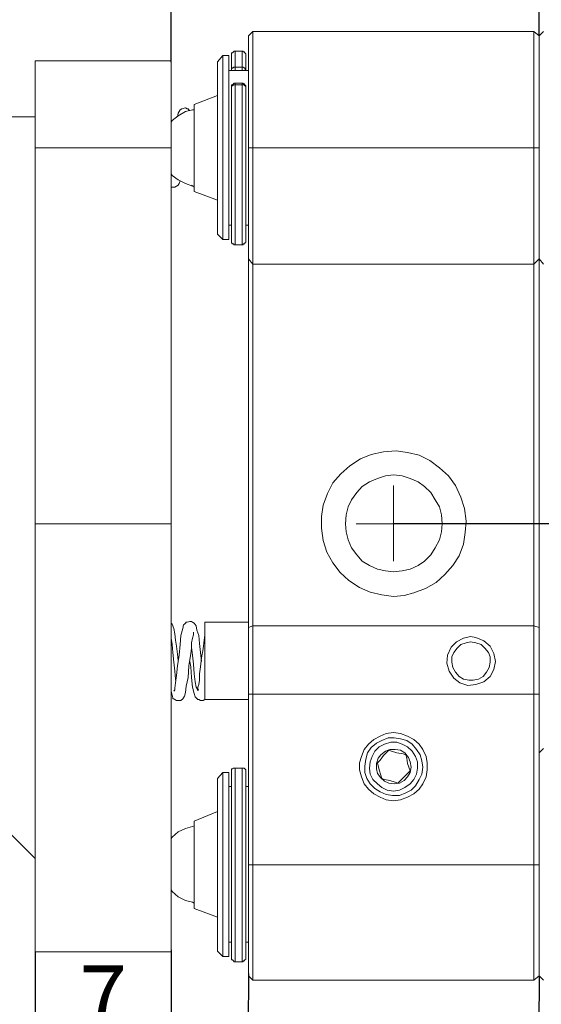
# Model space of a CAD drawing. Units: millimetres. Extents: x 12016 to 12313, y -7569 to -7359.
# Drawn here: x 12099 to 12120, y -7533 to -7494 of the extents above; entities that cross this region are included whole.
import ezdxf

# ---------------------------------------------------------------- set-up
doc = ezdxf.new("R2010")
doc.units = ezdxf.units.MM
doc.header["$LTSCALE"] = 10
doc.header["$PDMODE"] = 34
doc.layers.add('7标注层', color=4, linetype='Continuous', lineweight=5)
doc.styles.add('TH-GBD2M', font='calibri.ttf', dxfattribs={"width": 0.8, "height": 2.5})
doc.dimstyles.new('TH-GBD2M', dxfattribs={"dimtxt": 2.5, "dimasz": 4, "dimexe": 2, "dimexo": 0, "dimgap": 1.5, "dimtad": 1, "dimdec": 4, "dimlfac": 0.1, "dimzin": 9, "dimdsep": 46, "dimtxsty": 'TH-GBD2M', "dimcen": 0, "dimclrt": 3, "dimadec": 0, "dimazin": 3, "dimtfac": 1, "dimtdec": 4, "dimtofl": 0, "dimtmove": 0, "dimatfit": 3, "dimfxl": 1, "dimtolj": 1, "dimtzin": 0, "dimarcsym": 0})

# ---------------------------------------------------------------- blocks, each defined once
blk = doc.blocks.new('*D152')
at = {"layer": '7标注层', "color": 0, "lineweight": -2, "transparency": 16777216}
for p, q in [((12072.617, -7498.273), (12072.617, -7476.528)), ((12131.919, -7495.028), (12131.919, -7476.528)), ((12127.919, -7478.528), (12076.617, -7478.528))]:
    blk.add_line(p, q, dxfattribs=at)
at = {"layer": '7标注层', "color": 0, "transparency": 16777216}
for points in [[(12076.617, -7477.861), (12076.617, -7479.194), (12072.617, -7478.528)], [(12127.919, -7477.861), (12127.919, -7479.194), (12131.919, -7478.528)]]:
    blk.add_solid(points, dxfattribs=at)
at = {"layer": 'Defpoints', "color": 0, "transparency": 16777216}
for p in [(12072.617, -7478.528), (12131.919, -7495.028), (12072.617, -7498.273)]:
    blk.add_point(p, dxfattribs=at)
at = {"layer": '7标注层', "color": 3, "transparency": 16777216, "insert": (12102.268, -7475.766), "char_height": 2.5, "attachment_point": 5, "style": 'TH-GBD2M'}
blk.add_mtext('\\A1;77.1', dxfattribs=at)
blk = doc.blocks.new('*D153')
at = {"layer": '7标注层', "color": 0, "lineweight": -2, "transparency": 16777216}
for p, q in [((12072.617, -7498.238), (12072.617, -7483.103)), ((12119.536, -7495.028), (12119.536, -7483.103)), ((12115.536, -7485.103), (12076.617, -7485.103))]:
    blk.add_line(p, q, dxfattribs=at)
at = {"layer": '7标注层', "color": 0, "transparency": 16777216}
for points in [[(12076.617, -7484.436), (12076.617, -7485.769), (12072.617, -7485.103)], [(12115.536, -7484.436), (12115.536, -7485.769), (12119.536, -7485.103)]]:
    blk.add_solid(points, dxfattribs=at)
at = {"layer": 'Defpoints', "color": 0, "transparency": 16777216}
for p in [(12072.617, -7485.103), (12119.536, -7495.028), (12072.617, -7498.238)]:
    blk.add_point(p, dxfattribs=at)
at = {"layer": '7标注层', "color": 3, "transparency": 16777216, "insert": (12096.077, -7482.323), "char_height": 2.5, "attachment_point": 5, "style": 'TH-GBD2M'}
blk.add_mtext('\\A1;61', dxfattribs=at)
blk = doc.blocks.new('*D154')
at = {"layer": '7标注层', "color": 0, "lineweight": -2, "transparency": 16777216}
for p, q in [((12072.617, -7498.256), (12072.617, -7489.871)), ((12104.931, -7496.068), (12104.931, -7489.871)), ((12100.931, -7491.871), (12076.617, -7491.871))]:
    blk.add_line(p, q, dxfattribs=at)
at = {"layer": '7标注层', "color": 0, "transparency": 16777216}
for points in [[(12076.617, -7491.204), (12076.617, -7492.537), (12072.617, -7491.871)], [(12100.931, -7491.204), (12100.931, -7492.537), (12104.931, -7491.871)]]:
    blk.add_solid(points, dxfattribs=at)
at = {"layer": 'Defpoints', "color": 0, "transparency": 16777216}
for p in [(12072.617, -7491.871), (12104.931, -7496.068), (12072.617, -7498.256)]:
    blk.add_point(p, dxfattribs=at)
at = {"layer": '7标注层', "color": 3, "transparency": 16777216, "insert": (12088.774, -7489.102), "char_height": 2.5, "attachment_point": 5, "style": 'TH-GBD2M'}
blk.add_mtext('\\A1;42', dxfattribs=at)
blk = doc.blocks.new('*D156')
at = {"layer": '7标注层', "color": 0, "lineweight": -2, "transparency": 16777216}
for p, q in [((12123.17, -7494.851), (12140.515, -7494.851)), ((12138.515, -7510.389), (12138.515, -7498.851)), ((12113.764, -7514.389), (12140.515, -7514.389))]:
    blk.add_line(p, q, dxfattribs=at)
at = {"layer": '7标注层', "color": 0, "transparency": 16777216}
for points in [[(12137.848, -7498.851), (12139.182, -7498.851), (12138.515, -7494.851)], [(12137.848, -7510.389), (12139.182, -7510.389), (12138.515, -7514.389)]]:
    blk.add_solid(points, dxfattribs=at)
at = {"layer": 'Defpoints', "color": 0, "transparency": 16777216}
for p in [(12123.17, -7494.851), (12138.515, -7494.851), (12113.764, -7514.389)]:
    blk.add_point(p, dxfattribs=at)
at = {"layer": '7标注层', "color": 3, "transparency": 16777216, "insert": (12135.734, -7504.62), "char_height": 2.5, "attachment_point": 5, "rotation": 90, "style": 'TH-GBD2M'}
blk.add_mtext('\\A1;25.40', dxfattribs=at)
blk = doc.blocks.new('*D157')
at = {"layer": '7标注层', "color": 0, "lineweight": -2, "transparency": 16777216}
for p, q in [((12092.584, -7498.238), (12088.115, -7498.238)), ((12085.176, -7513.901), (12082.801, -7511.675))]:
    blk.add_line(p, q, dxfattribs=at)
blk.add_arc((12068.468, -7498.238), 21.647, 327.45, 349.3975, dxfattribs=at)
at = {"layer": '7标注层', "color": 0, "transparency": 16777216}
for points in [[(12089.082, -7502.159), (12090.409, -7502.282), (12090.115, -7498.238)], [(12087.241, -7510.294), (12086.188, -7509.476), (12084.26, -7513.043)]]:
    blk.add_solid(points, dxfattribs=at)
at = {"layer": 'Defpoints', "color": 0, "transparency": 16777216}
for p in [(12092.584, -7498.238), (12099.534, -7498.238), (12087.443, -7508.656), (12085.176, -7513.901), (12085.74, -7514.43)]:
    blk.add_point(p, dxfattribs=at)
at = {"layer": '7标注层', "color": 3, "transparency": 16777216, "insert": (12086.024, -7505.18), "char_height": 2.5, "attachment_point": 5, "rotation": 68.4238, "style": 'TH-GBD2M'}
blk.add_mtext('\\A1;45°', dxfattribs=at)
blk = doc.blocks.new('*D158')
at = {"layer": '7标注层', "color": 0, "lineweight": -2, "transparency": 16777216}
for p, q in [((12099.534, -7531.399), (12099.534, -7537.945)), ((12104.931, -7531.311), (12104.931, -7537.945)), ((12095.534, -7535.945), (12091.534, -7535.945)), ((12108.931, -7535.945), (12112.931, -7535.945))]:
    blk.add_line(p, q, dxfattribs=at)
at = {"layer": '7标注层', "color": 0, "transparency": 16777216}
for points in [[(12095.534, -7535.278), (12095.534, -7536.612), (12099.534, -7535.945)], [(12108.931, -7535.278), (12108.931, -7536.612), (12104.931, -7535.945)]]:
    blk.add_solid(points, dxfattribs=at)
at = {"layer": 'Defpoints', "color": 0, "transparency": 16777216}
for p in [(12099.534, -7531.399), (12104.931, -7531.311), (12099.534, -7535.945)]:
    blk.add_point(p, dxfattribs=at)
at = {"layer": '7标注层', "color": 3, "transparency": 16777216, "insert": (12102.232, -7533.189), "char_height": 2.5, "attachment_point": 5, "style": 'TH-GBD2M'}
blk.add_mtext('\\A1;7', dxfattribs=at)
blk = doc.blocks.new('*D159')
at = {"layer": '7标注层', "color": 0, "lineweight": -2, "transparency": 16777216}
for p, q in [((12108, -7532.263), (12107.91, -7544.107)), ((12119.536, -7532.352), (12119.446, -7544.195)), ((12111.925, -7542.138), (12115.461, -7542.165))]:
    blk.add_line(p, q, dxfattribs=at)
at = {"layer": '7标注层', "color": 0, "transparency": 16777216}
for points in [[(12111.93, -7541.471), (12111.92, -7542.805), (12107.925, -7542.107)], [(12115.466, -7541.498), (12115.456, -7542.832), (12119.461, -7542.196)]]:
    blk.add_solid(points, dxfattribs=at)
at = {"layer": 'Defpoints', "color": 0, "transparency": 16777216}
for p in [(12108, -7532.263), (12119.536, -7532.352), (12119.461, -7542.196)]:
    blk.add_point(p, dxfattribs=at)
at = {"layer": '7标注层', "color": 3, "transparency": 16777216, "insert": (12113.714, -7539.38), "char_height": 2.5, "attachment_point": 5, "rotation": 359.562, "style": 'TH-GBD2M'}
blk.add_mtext('\\A1;15', dxfattribs=at)

msp = doc.modelspace()

# ---------------------------------------------------------------- linework, layer by layer
at = {"color": 7, "lineweight": 0}
for points in [[(12108.00041, -7495.0277), (12108.1768, -7494.85132)], [(12108.1768, -7494.85132), (12108.1768, -7494.88659), (12108.1768, -7494.95715), (12108.1768, -7495.09826), (12108.1768, -7495.30993), (12108.1768, -7495.55687), (12108.1768, -7495.83909), (12108.1768, -7496.19187), (12108.1768, -7496.57993), (12108.1768, -7497.00326), (12108.1768, -7497.46187), (12108.1768, -7497.95576), (12108.1768, -7498.44965), (12108.1768, -7498.94354), (12108.1768, -7499.4727)], [(12108.1768, -7494.85132), (12119.32458, -7494.85132)], [(12119.32458, -7499.4727), (12119.32458, -7498.94354), (12119.32458, -7498.44965), (12119.32458, -7497.95576), (12119.32458, -7497.46187), (12119.32458, -7497.00326), (12119.32458, -7496.57993), (12119.32458, -7496.19187), (12119.32458, -7495.83909), (12119.32458, -7495.55687), (12119.32458, -7495.30993), (12119.32458, -7495.09826), (12119.32458, -7494.95715), (12119.32458, -7494.88659), (12119.32458, -7494.85132)], [(12119.32458, -7494.85132), (12119.53625, -7495.0277)], [(12119.71263, -7494.85132), (12119.53625, -7495.0277)], [(12108.00041, -7499.4727), (12108.00041, -7498.94354), (12108.00041, -7498.41437), (12108.00041, -7497.8852), (12108.00041, -7497.42659), (12108.00041, -7496.96798), (12108.00041, -7496.54465), (12108.00041, -7496.15659), (12108.00041, -7495.83909), (12108.00041, -7495.55687), (12108.00041, -7495.3452), (12108.00041, -7495.16882), (12108.00041, -7495.06298), (12108.00041, -7495.0277)], [(12119.53625, -7499.26104), (12119.53625, -7498.76715), (12119.53625, -7498.27326), (12119.53625, -7497.77937), (12119.53625, -7497.32076), (12119.53625, -7496.89743), (12119.53625, -7496.50937), (12119.53625, -7496.15659), (12119.53625, -7495.83909), (12119.53625, -7495.55687), (12119.53625, -7495.3452), (12119.53625, -7495.20409), (12119.53625, -7495.09826), (12119.53625, -7495.0277)], [(12119.53625, -7495.0277), (12119.53625, -7495.06298), (12119.53625, -7495.16882), (12119.53625, -7495.3452), (12119.53625, -7495.55687), (12119.53625, -7495.83909), (12119.53625, -7496.15659), (12119.53625, -7496.54465), (12119.53625, -7496.96798), (12119.53625, -7497.42659), (12119.53625, -7497.8852), (12119.53625, -7498.41437), (12119.53625, -7498.94354), (12119.53625, -7499.4727)], [(12107.47125, -7495.62743), (12107.43597, -7495.62743), (12107.40069, -7495.6627), (12107.36541, -7495.69798), (12107.33013, -7495.69798), (12107.33013, -7495.73326), (12107.33013, -7495.76854), (12107.33013, -7495.80382)], [(12107.47125, -7495.62743), (12107.43597, -7495.62743), (12107.40069, -7495.6627), (12107.36541, -7495.69798), (12107.33013, -7495.69798), (12107.33013, -7495.73326), (12107.33013, -7495.76854), (12107.33013, -7495.80382)], [(12107.75347, -7495.62743), (12107.47125, -7495.62743)], [(12107.75347, -7495.62743), (12107.47125, -7495.62743)], [(12107.47125, -7495.62743), (12107.47125, -7495.73326), (12107.47125, -7495.87437), (12107.47125, -7496.05076), (12107.47125, -7496.26243)], [(12107.89458, -7495.80382), (12107.89458, -7495.76854), (12107.89458, -7495.73326), (12107.8593, -7495.69798), (12107.82402, -7495.6627), (12107.78875, -7495.6627), (12107.78875, -7495.62743), (12107.75347, -7495.62743)], [(12107.75347, -7495.62743), (12107.78875, -7495.62743), (12107.78875, -7495.6627), (12107.82402, -7495.6627), (12107.8593, -7495.69798), (12107.89458, -7495.73326), (12107.89458, -7495.76854), (12107.89458, -7495.80382)], [(12107.75347, -7496.26243), (12107.75347, -7496.05076), (12107.75347, -7495.87437), (12107.75347, -7495.73326), (12107.75347, -7495.62743)], [(12104.93125, -7496.01548), (12099.53375, -7496.01548)], [(12099.53375, -7496.01548), (12099.53375, -7496.12132), (12099.53375, -7496.26243), (12099.53375, -7496.47409), (12099.53375, -7496.72104), (12099.53375, -7497.00326), (12099.53375, -7497.35604), (12099.53375, -7497.74409), (12099.53375, -7498.13215), (12099.53375, -7498.55548), (12099.53375, -7499.01409), (12099.53375, -7499.4727)], [(12104.93125, -7499.4727), (12104.93125, -7499.01409), (12104.93125, -7498.55548), (12104.93125, -7498.13215), (12104.93125, -7497.74409), (12104.93125, -7497.35604), (12104.93125, -7497.00326), (12104.93125, -7496.72104), (12104.93125, -7496.47409), (12104.93125, -7496.26243), (12104.93125, -7496.12132), (12104.93125, -7496.01548)], [(12106.97736, -7495.80382), (12106.76569, -7496.05076)], [(12106.76569, -7499.29632), (12106.76569, -7498.87298), (12106.76569, -7498.41437), (12106.76569, -7497.99104), (12106.76569, -7497.60298), (12106.76569, -7497.2502), (12106.76569, -7496.9327), (12106.76569, -7496.65048), (12106.76569, -7496.43882), (12106.76569, -7496.22715), (12106.76569, -7496.12132), (12106.76569, -7496.05076)], [(12107.2243, -7495.80382), (12106.97736, -7495.80382)], [(12106.97736, -7495.80382), (12106.97736, -7495.83909), (12106.97736, -7495.94493), (12106.97736, -7496.08604), (12106.97736, -7496.2977), (12106.97736, -7496.54465), (12106.97736, -7496.82687), (12106.97736, -7497.17965), (12106.97736, -7497.5677), (12106.97736, -7497.95576), (12106.97736, -7498.37909), (12106.97736, -7498.8377), (12106.97736, -7499.29632)], [(12107.2243, -7495.80382), (12107.2243, -7495.83909), (12107.2243, -7495.94493), (12107.2243, -7496.08604), (12107.2243, -7496.2977), (12107.2243, -7496.54465), (12107.2243, -7496.82687), (12107.2243, -7497.17965), (12107.2243, -7497.5677), (12107.2243, -7497.95576), (12107.2243, -7498.37909), (12107.2243, -7498.8377), (12107.2243, -7499.29632), (12107.2243, -7499.75493), (12107.2243, -7500.21354), (12107.2243, -7500.63687), (12107.2243, -7501.0602), (12107.2243, -7501.48354), (12107.2243, -7501.83632), (12107.2243, -7502.15382), (12107.2243, -7502.47132), (12107.2243, -7502.68298), (12107.2243, -7502.89465), (12107.2243, -7503.00048), (12107.2243, -7503.10632)], [(12107.33013, -7496.40354), (12107.33013, -7496.19187), (12107.33013, -7496.01548), (12107.33013, -7495.87437), (12107.33013, -7495.80382)], [(12107.89458, -7495.80382), (12107.89458, -7495.87437), (12107.89458, -7496.01548), (12107.89458, -7496.19187), (12107.89458, -7496.40354)], [(12108.00041, -7496.40354), (12107.2243, -7496.40354)], [(12107.47125, -7496.26243), (12107.43597, -7496.26243), (12107.40069, -7496.26243), (12107.40069, -7496.2977), (12107.36541, -7496.2977), (12107.33013, -7496.33298), (12107.33013, -7496.36826), (12107.33013, -7496.40354)], [(12107.75347, -7496.26243), (12107.47125, -7496.26243)], [(12107.47125, -7496.26243), (12107.47125, -7496.2977), (12107.47125, -7496.33298), (12107.47125, -7496.40354)], [(12107.89458, -7496.40354), (12107.89458, -7496.36826), (12107.8593, -7496.33298), (12107.8593, -7496.2977), (12107.82402, -7496.2977), (12107.78875, -7496.26243), (12107.75347, -7496.26243)], [(12107.75347, -7496.40354), (12107.75347, -7496.33298), (12107.75347, -7496.2977), (12107.75347, -7496.26243)], [(12107.47125, -7496.89743), (12107.43597, -7496.89743), (12107.40069, -7496.9327), (12107.36541, -7496.96798), (12107.33013, -7496.96798), (12107.33013, -7497.00326), (12107.33013, -7497.03854), (12107.33013, -7497.07382)], [(12107.47125, -7496.96798), (12107.43597, -7496.96798), (12107.40069, -7496.96798), (12107.36541, -7497.00326), (12107.33013, -7497.00326), (12107.33013, -7497.03854), (12107.33013, -7497.07382)], [(12107.33013, -7503.14159), (12107.33013, -7503.10632), (12107.33013, -7503.00048), (12107.33013, -7502.82409), (12107.33013, -7502.61243), (12107.33013, -7502.36548), (12107.33013, -7502.04798), (12107.33013, -7501.6952), (12107.33013, -7501.34243), (12107.33013, -7500.91909), (12107.33013, -7500.49576), (12107.33013, -7500.03715), (12107.33013, -7499.57854), (12107.33013, -7499.11993), (12107.33013, -7498.69659), (12107.33013, -7498.23798), (12107.33013, -7497.81465), (12107.33013, -7497.42659), (12107.33013, -7497.07382)], [(12107.75347, -7496.89743), (12107.47125, -7496.89743)], [(12107.47125, -7496.89743), (12107.47125, -7496.9327), (12107.47125, -7496.96798)], [(12107.75347, -7496.96798), (12107.47125, -7496.96798)], [(12107.47125, -7496.96798), (12107.47125, -7497.35604), (12107.47125, -7497.74409), (12107.47125, -7498.2027), (12107.47125, -7498.66132), (12107.47125, -7499.11993), (12107.47125, -7499.61382), (12107.47125, -7500.07243), (12107.47125, -7500.53104), (12107.47125, -7500.98965), (12107.47125, -7501.41298), (12107.47125, -7501.80104), (12107.47125, -7502.15382), (12107.47125, -7502.47132), (12107.47125, -7502.75354), (12107.47125, -7502.9652), (12107.47125, -7503.14159), (12107.47125, -7503.24743), (12107.47125, -7503.31798)], [(12107.89458, -7497.07382), (12107.89458, -7497.03854), (12107.89458, -7497.00326), (12107.8593, -7496.96798), (12107.82402, -7496.9327), (12107.78875, -7496.9327), (12107.78875, -7496.89743), (12107.75347, -7496.89743)], [(12107.75347, -7496.96798), (12107.75347, -7496.9327), (12107.75347, -7496.89743)], [(12107.75347, -7496.96798), (12107.78875, -7496.96798), (12107.82402, -7496.96798), (12107.8593, -7497.00326), (12107.89458, -7497.03854), (12107.89458, -7497.07382)], [(12107.75347, -7503.31798), (12107.75347, -7503.24743), (12107.75347, -7503.14159), (12107.75347, -7502.9652), (12107.75347, -7502.75354), (12107.75347, -7502.47132), (12107.75347, -7502.15382), (12107.75347, -7501.80104), (12107.75347, -7501.41298), (12107.75347, -7500.98965), (12107.75347, -7500.53104), (12107.75347, -7500.07243), (12107.75347, -7499.61382), (12107.75347, -7499.11993), (12107.75347, -7498.66132), (12107.75347, -7498.2027), (12107.75347, -7497.74409), (12107.75347, -7497.35604), (12107.75347, -7496.96798)], [(12107.89458, -7497.07382), (12107.89458, -7497.42659), (12107.89458, -7497.81465), (12107.89458, -7498.23798), (12107.89458, -7498.69659), (12107.89458, -7499.11993), (12107.89458, -7499.57854), (12107.89458, -7500.03715), (12107.89458, -7500.49576), (12107.89458, -7500.91909), (12107.89458, -7501.34243), (12107.89458, -7501.6952), (12107.89458, -7502.04798), (12107.89458, -7502.36548), (12107.89458, -7502.61243), (12107.89458, -7502.82409), (12107.89458, -7503.00048), (12107.89458, -7503.10632), (12107.89458, -7503.14159)], [(12106.76569, -7497.39132), (12105.84847, -7497.74409)], [(12105.84847, -7497.95576), (12105.77791, -7497.95576), (12105.49569, -7498.02632), (12105.21347, -7498.2027), (12104.96652, -7498.37909), (12104.93125, -7498.44965)], [(12105.67208, -7497.99104), (12105.6368, -7497.95576), (12105.60152, -7497.92048), (12105.56625, -7497.92048), (12105.49569, -7497.8852), (12105.35458, -7497.92048), (12105.28402, -7497.95576), (12105.24875, -7498.02632), (12105.21347, -7498.09687), (12105.17819, -7498.23798)], [(12105.84847, -7501.20132), (12105.84847, -7501.16604), (12105.84847, -7501.0602), (12105.84847, -7500.91909), (12105.84847, -7500.7427), (12105.84847, -7500.49576), (12105.84847, -7500.21354), (12105.84847, -7499.93132), (12105.84847, -7499.61382), (12105.84847, -7499.29632), (12105.84847, -7498.97882), (12105.84847, -7498.69659), (12105.84847, -7498.41437), (12105.84847, -7498.16743), (12105.84847, -7497.99104), (12105.84847, -7497.84993), (12105.84847, -7497.77937), (12105.84847, -7497.74409)], [(12099.53375, -7498.23798), (12092.58402, -7498.23798)], [(12099.53375, -7499.4727), (12104.93125, -7499.4727)], [(12099.53375, -7514.3952), (12099.53375, -7499.4727)], [(12104.93125, -7499.4727), (12104.93125, -7514.3952)], [(12106.76569, -7502.89465), (12106.76569, -7502.82409), (12106.76569, -7502.71826), (12106.76569, -7502.57715), (12106.76569, -7502.3302), (12106.76569, -7502.08326), (12106.76569, -7501.76576), (12106.76569, -7501.41298), (12106.76569, -7501.02493), (12106.76569, -7500.63687), (12106.76569, -7500.17826), (12106.76569, -7499.75493), (12106.76569, -7499.29632)], [(12106.97736, -7499.29632), (12106.97736, -7499.75493), (12106.97736, -7500.21354), (12106.97736, -7500.63687), (12106.97736, -7501.0602), (12106.97736, -7501.48354), (12106.97736, -7501.83632), (12106.97736, -7502.15382), (12106.97736, -7502.47132), (12106.97736, -7502.68298), (12106.97736, -7502.89465), (12106.97736, -7503.00048), (12106.97736, -7503.10632)], [(12108.00041, -7499.4727), (12108.1768, -7499.4727)], [(12108.00041, -7503.88243), (12108.00041, -7503.84715), (12108.00041, -7503.77659), (12108.00041, -7503.6002), (12108.00041, -7503.38854), (12108.00041, -7503.10632), (12108.00041, -7502.78882), (12108.00041, -7502.40076), (12108.00041, -7501.97743), (12108.00041, -7501.51882), (12108.00041, -7501.02493), (12108.00041, -7500.53104), (12108.00041, -7500.00187), (12108.00041, -7499.4727)], [(12108.1768, -7499.4727), (12119.32458, -7499.4727)], [(12108.1768, -7499.4727), (12108.1768, -7499.96659), (12108.1768, -7500.49576), (12108.1768, -7500.98965), (12108.1768, -7501.48354), (12108.1768, -7501.90687), (12108.1768, -7502.3302), (12108.1768, -7502.71826), (12108.1768, -7503.07104), (12108.1768, -7503.38854), (12108.1768, -7503.63548), (12108.1768, -7503.81187), (12108.1768, -7503.95298), (12108.1768, -7504.05882), (12108.1768, -7504.09409)], [(12119.32458, -7499.4727), (12119.53625, -7499.4727)], [(12119.32458, -7504.09409), (12119.32458, -7504.05882), (12119.32458, -7503.95298), (12119.32458, -7503.81187), (12119.32458, -7503.63548), (12119.32458, -7503.38854), (12119.32458, -7503.07104), (12119.32458, -7502.71826), (12119.32458, -7502.3302), (12119.32458, -7501.90687), (12119.32458, -7501.48354), (12119.32458, -7500.98965), (12119.32458, -7500.49576), (12119.32458, -7499.96659), (12119.32458, -7499.4727)], [(12119.53625, -7503.88243), (12119.53625, -7503.84715), (12119.53625, -7503.74132), (12119.53625, -7503.6002), (12119.53625, -7503.38854), (12119.53625, -7503.14159), (12119.53625, -7502.82409), (12119.53625, -7502.47132), (12119.53625, -7502.11854), (12119.53625, -7501.6952), (12119.53625, -7501.23659), (12119.53625, -7500.7427), (12119.53625, -7500.24882), (12119.53625, -7499.75493), (12119.53625, -7499.26104)], [(12119.53625, -7499.4727), (12119.53625, -7500.00187), (12119.53625, -7500.53104), (12119.53625, -7501.02493), (12119.53625, -7501.51882), (12119.53625, -7501.97743), (12119.53625, -7502.40076), (12119.53625, -7502.78882), (12119.53625, -7503.10632), (12119.53625, -7503.38854), (12119.53625, -7503.6002), (12119.53625, -7503.77659), (12119.53625, -7503.84715), (12119.53625, -7503.88243)], [(12104.93125, -7500.49576), (12104.96652, -7500.56632), (12105.21347, -7500.7427), (12105.49569, -7500.88382), (12105.77791, -7500.98965), (12105.84847, -7500.98965)], [(12104.93125, -7501.02493), (12105.0018, -7501.02493), (12105.03708, -7501.02493), (12105.07236, -7501.02493), (12105.14291, -7500.98965), (12105.21347, -7500.95437), (12105.24875, -7500.88382), (12105.28402, -7500.77798)], [(12105.74263, -7500.95437), (12105.81319, -7500.98965), (12105.84847, -7501.02493)], [(12105.84847, -7501.20132), (12106.76569, -7501.55409)], [(12107.2243, -7502.54187), (12107.33013, -7502.54187)], [(12107.89458, -7502.54187), (12108.00041, -7502.54187)], [(12106.76569, -7502.89465), (12106.97736, -7503.10632)], [(12106.97736, -7503.10632), (12107.2243, -7503.10632)], [(12107.33013, -7503.14159), (12107.33013, -7503.17687), (12107.33013, -7503.21215), (12107.33013, -7503.24743), (12107.36541, -7503.2827), (12107.40069, -7503.2827), (12107.43597, -7503.31798), (12107.47125, -7503.31798)], [(12107.75347, -7503.31798), (12107.78875, -7503.31798), (12107.78875, -7503.2827), (12107.82402, -7503.2827), (12107.8593, -7503.2827), (12107.8593, -7503.24743), (12107.89458, -7503.21215), (12107.89458, -7503.17687), (12107.89458, -7503.14159)], [(12107.47125, -7503.31798), (12107.75347, -7503.31798)], [(12108.00041, -7503.88243), (12108.1768, -7504.09409)], [(12108.00041, -7518.5227), (12108.00041, -7517.74659), (12108.00041, -7516.97048), (12108.00041, -7516.15909), (12108.00041, -7515.3477), (12108.00041, -7514.53632), (12108.00041, -7513.72493), (12108.00041, -7512.91354), (12108.00041, -7512.10215), (12108.00041, -7511.32604), (12108.00041, -7510.54993), (12108.00041, -7509.77382), (12108.00041, -7509.03298), (12108.00041, -7508.32743), (12108.00041, -7507.65715), (12108.00041, -7506.98687), (12108.00041, -7506.38715), (12108.00041, -7505.8227), (12108.00041, -7505.29354), (12108.00041, -7504.79965), (12108.00041, -7504.34104), (12108.00041, -7503.95298), (12108.00041, -7503.88243)], [(12119.32458, -7504.09409), (12119.53625, -7503.88243)], [(12119.53625, -7503.88243), (12119.71263, -7504.09409)], [(12119.53625, -7503.88243), (12119.53625, -7503.95298), (12119.53625, -7504.34104), (12119.53625, -7504.79965), (12119.53625, -7505.29354), (12119.53625, -7505.8227), (12119.53625, -7506.38715), (12119.53625, -7506.98687), (12119.53625, -7507.65715), (12119.53625, -7508.32743), (12119.53625, -7509.03298), (12119.53625, -7509.77382), (12119.53625, -7510.54993), (12119.53625, -7511.32604), (12119.53625, -7512.10215), (12119.53625, -7512.91354), (12119.53625, -7513.72493), (12119.53625, -7514.53632), (12119.53625, -7515.3477), (12119.53625, -7516.15909), (12119.53625, -7516.97048), (12119.53625, -7517.74659), (12119.53625, -7518.5227)], [(12119.32458, -7504.09409), (12108.1768, -7504.09409)], [(12108.1768, -7504.09409), (12108.1768, -7504.27048), (12108.1768, -7504.69382), (12108.1768, -7505.15243), (12108.1768, -7505.68159), (12108.1768, -7506.24604), (12108.1768, -7506.84576), (12108.1768, -7507.48076), (12108.1768, -7508.15104), (12108.1768, -7508.85659), (12108.1768, -7509.59743), (12108.1768, -7510.37354), (12108.1768, -7511.14965), (12108.1768, -7511.96104), (12108.1768, -7512.77243), (12108.1768, -7513.58382), (12108.1768, -7514.3952), (12108.1768, -7515.24187), (12108.1768, -7516.05326), (12108.1768, -7516.86465), (12108.1768, -7517.67604), (12108.1768, -7518.45215)], [(12119.32458, -7518.45215), (12119.32458, -7517.67604), (12119.32458, -7516.86465), (12119.32458, -7516.05326), (12119.32458, -7515.24187), (12119.32458, -7514.3952), (12119.32458, -7513.58382), (12119.32458, -7512.77243), (12119.32458, -7511.96104), (12119.32458, -7511.14965), (12119.32458, -7510.37354), (12119.32458, -7509.59743), (12119.32458, -7508.85659), (12119.32458, -7508.15104), (12119.32458, -7507.48076), (12119.32458, -7506.84576), (12119.32458, -7506.24604), (12119.32458, -7505.68159), (12119.32458, -7505.15243), (12119.32458, -7504.69382), (12119.32458, -7504.27048), (12119.32458, -7504.09409)], [(12113.75069, -7514.3952), (12113.75069, -7512.87826)], [(12104.93125, -7514.3952), (12099.53375, -7514.3952)], [(12099.53375, -7531.39909), (12099.53375, -7531.36382), (12099.53375, -7531.25798), (12099.53375, -7531.11687), (12099.53375, -7530.94048), (12099.53375, -7530.65826), (12099.53375, -7530.37604), (12099.53375, -7529.98798), (12099.53375, -7529.56465), (12099.53375, -7529.10604), (12099.53375, -7528.57687), (12099.53375, -7528.01243), (12099.53375, -7527.4127), (12099.53375, -7526.74243), (12099.53375, -7526.03687), (12099.53375, -7525.33132), (12099.53375, -7524.5552), (12099.53375, -7523.74382), (12099.53375, -7522.89715), (12099.53375, -7522.0152), (12099.53375, -7521.13326), (12099.53375, -7520.21604), (12099.53375, -7519.26354), (12099.53375, -7518.31104), (12099.53375, -7517.32326), (12099.53375, -7516.37076), (12099.53375, -7515.38298), (12099.53375, -7514.3952)], [(12104.93125, -7531.39909), (12104.93125, -7531.36382), (12104.93125, -7531.25798), (12104.93125, -7531.11687), (12104.93125, -7530.94048), (12104.93125, -7530.65826), (12104.93125, -7530.37604), (12104.93125, -7529.98798), (12104.93125, -7529.56465), (12104.93125, -7529.10604), (12104.93125, -7528.57687), (12104.93125, -7528.01243), (12104.93125, -7527.4127), (12104.93125, -7526.74243), (12104.93125, -7526.03687), (12104.93125, -7525.33132), (12104.93125, -7524.5552), (12104.93125, -7523.74382), (12104.93125, -7522.89715), (12104.93125, -7522.0152), (12104.93125, -7521.13326), (12104.93125, -7520.21604), (12104.93125, -7519.26354), (12104.93125, -7518.31104), (12104.93125, -7517.32326), (12104.93125, -7516.37076), (12104.93125, -7515.38298), (12104.93125, -7514.3952)], [(12113.75069, -7514.3952), (12112.26902, -7514.3952)], [(12113.75069, -7514.3952), (12113.75069, -7515.87687)], [(12113.75069, -7514.3952), (12115.26763, -7514.3952)], [(12105.21347, -7519.82798), (12105.17819, -7519.58104), (12105.14291, -7519.26354), (12105.10763, -7519.01659), (12105.07236, -7518.76965), (12105.03708, -7518.55798), (12104.96652, -7518.38159), (12104.93125, -7518.34632)], [(12106.13069, -7519.86326), (12106.09541, -7519.51048), (12106.06013, -7519.1577), (12106.02486, -7518.8402), (12105.9543, -7518.62854), (12105.91902, -7518.45215), (12105.84847, -7518.34632), (12105.77791, -7518.31104), (12105.74263, -7518.27576), (12105.67208, -7518.27576), (12105.56625, -7518.31104), (12105.53097, -7518.31104), (12105.49569, -7518.34632), (12105.46041, -7518.38159), (12105.42513, -7518.41687), (12105.38986, -7518.55798), (12105.3193, -7518.8402), (12105.28402, -7519.19298), (12105.24875, -7519.61632), (12105.17819, -7520.03965), (12105.14291, -7520.4277), (12105.10763, -7520.70993), (12105.07236, -7520.92159), (12105.07236, -7520.99215), (12105.03708, -7521.02743), (12105.07236, -7521.02743)], [(12108.00041, -7518.31104), (12106.2718, -7518.31104)], [(12106.2718, -7520.92159), (12106.2718, -7520.67465), (12106.2718, -7520.4277), (12106.2718, -7520.1102), (12106.2718, -7519.82798), (12106.2718, -7519.51048), (12106.2718, -7519.22826), (12106.2718, -7518.98132), (12106.2718, -7518.73437), (12106.2718, -7518.55798), (12106.2718, -7518.41687), (12106.2718, -7518.34632), (12106.2718, -7518.31104)], [(12104.93125, -7521.0627), (12104.96652, -7521.20382), (12105.0018, -7521.30965), (12105.0018, -7521.34493), (12105.03708, -7521.34493), (12105.07236, -7521.3802), (12105.14291, -7521.41548), (12105.17819, -7521.41548), (12105.24875, -7521.41548), (12105.3193, -7521.41548), (12105.38986, -7521.34493), (12105.46041, -7521.23909), (12105.49569, -7521.09798), (12105.53097, -7520.85104), (12105.60152, -7520.49826), (12105.6368, -7520.03965), (12105.70736, -7519.54576), (12105.74263, -7519.33409), (12105.74263, -7519.12243), (12105.77791, -7518.94604), (12105.81319, -7518.80493), (12105.81319, -7518.73437), (12105.81319, -7518.69909)], [(12108.00041, -7518.5227), (12108.1768, -7518.45215)], [(12108.00041, -7521.16854), (12108.00041, -7520.81576), (12108.00041, -7520.49826), (12108.00041, -7520.14548), (12108.00041, -7519.82798), (12108.00041, -7519.4752), (12108.00041, -7519.1577), (12108.00041, -7518.8402), (12108.00041, -7518.5227)], [(12108.1768, -7518.45215), (12119.32458, -7518.45215)], [(12108.1768, -7518.45215), (12108.1768, -7518.76965), (12108.1768, -7519.12243), (12108.1768, -7519.43993), (12108.1768, -7519.7927), (12108.1768, -7520.1102), (12108.1768, -7520.46298), (12108.1768, -7520.81576), (12108.1768, -7521.16854)], [(12119.32458, -7518.45215), (12119.53625, -7518.5227)], [(12119.32458, -7521.16854), (12119.32458, -7520.81576), (12119.32458, -7520.46298), (12119.32458, -7520.1102), (12119.32458, -7519.7927), (12119.32458, -7519.43993), (12119.32458, -7519.12243), (12119.32458, -7518.76965), (12119.32458, -7518.45215)], [(12119.53625, -7518.5227), (12119.53625, -7518.8402), (12119.53625, -7519.1577), (12119.53625, -7519.4752), (12119.53625, -7519.82798), (12119.53625, -7520.14548), (12119.53625, -7520.49826), (12119.53625, -7520.81576), (12119.53625, -7521.16854)], [(12105.10763, -7520.60409), (12105.10763, -7520.56882), (12105.07236, -7520.25132), (12105.03708, -7519.89854), (12105.0018, -7519.51048), (12104.96652, -7519.19298), (12104.93125, -7518.94604)], [(12106.2718, -7518.80493), (12106.23652, -7519.01659), (12106.20125, -7519.36937), (12106.13069, -7519.72215), (12106.09541, -7520.07493), (12106.06013, -7520.35715), (12106.06013, -7520.60409), (12106.02486, -7520.78048), (12105.98958, -7520.88632), (12105.98958, -7520.95687), (12105.98958, -7521.02743)], [(12106.2718, -7518.80493), (12106.2718, -7518.91076), (12106.2718, -7519.12243), (12106.2718, -7519.51048), (12106.2718, -7519.93382), (12106.2718, -7520.4277), (12106.2718, -7520.85104), (12106.2718, -7521.16854), (12106.2718, -7521.34493), (12106.2718, -7521.3802)], [(12106.02486, -7520.99215), (12105.98958, -7520.99215), (12105.91902, -7520.88632), (12105.88375, -7520.67465), (12105.84847, -7520.35715), (12105.81319, -7519.96909), (12105.77791, -7519.61632), (12105.74263, -7519.29882)], [(12105.67208, -7519.86326), (12105.70736, -7520.07493), (12105.74263, -7520.49826), (12105.77791, -7520.88632), (12105.84847, -7521.13326), (12105.88375, -7521.27437), (12105.98958, -7521.3802), (12106.02486, -7521.3802), (12106.09541, -7521.41548), (12106.20125, -7521.41548), (12106.2718, -7521.3802)], [(12106.2718, -7521.02743), (12106.2718, -7520.88632)], [(12106.2718, -7521.3802), (12108.00041, -7521.3802)], [(12108.00041, -7521.16854), (12108.1768, -7521.16854)], [(12108.00041, -7527.94187), (12108.00041, -7521.16854)], [(12119.32458, -7521.16854), (12108.1768, -7521.16854)], [(12108.1768, -7521.16854), (12108.1768, -7527.94187)], [(12119.32458, -7521.16854), (12119.53625, -7521.16854)], [(12119.32458, -7527.94187), (12119.32458, -7521.16854)], [(12119.53625, -7521.16854), (12119.53625, -7527.94187)], [(12113.5743, -7523.39104), (12113.36263, -7523.6027), (12113.22152, -7523.77909), (12113.11569, -7523.88493)], [(12114.24458, -7523.56743), (12114.13875, -7523.53215), (12113.8918, -7523.49687), (12113.68013, -7523.42632), (12113.5743, -7523.39104)], [(12119.71263, -7523.32048), (12119.53625, -7523.49687)], [(12114.42097, -7524.20243), (12114.31513, -7523.9202), (12114.27986, -7523.70854), (12114.24458, -7523.56743)], [(12095.90013, -7524.06132), (12096.60569, -7524.73159), (12097.24069, -7525.40187), (12097.87569, -7526.03687), (12098.47541, -7526.63659), (12099.00458, -7527.16576), (12099.53375, -7527.69493)], [(12107.47125, -7524.09659), (12107.43597, -7524.09659), (12107.40069, -7524.09659), (12107.36541, -7524.13187), (12107.33013, -7524.13187), (12107.33013, -7524.16715), (12107.33013, -7524.20243), (12107.33013, -7524.2377)], [(12107.33013, -7531.61076), (12107.33013, -7531.5402), (12107.33013, -7531.39909), (12107.33013, -7531.2227), (12107.33013, -7531.01104), (12107.33013, -7530.72882), (12107.33013, -7530.41132), (12107.33013, -7530.05854), (12107.33013, -7529.67048), (12107.33013, -7529.24715), (12107.33013, -7528.82382), (12107.33013, -7528.3652), (12107.33013, -7527.90659), (12107.33013, -7527.44798), (12107.33013, -7526.98937), (12107.33013, -7526.56604), (12107.33013, -7526.1427), (12107.33013, -7525.75465), (12107.33013, -7525.40187), (12107.33013, -7525.11965), (12107.33013, -7524.83743), (12107.33013, -7524.59048), (12107.33013, -7524.44937), (12107.33013, -7524.30826), (12107.33013, -7524.2377)], [(12107.75347, -7524.09659), (12107.47125, -7524.09659)], [(12107.47125, -7524.09659), (12107.47125, -7524.16715), (12107.47125, -7524.27298), (12107.47125, -7524.48465), (12107.47125, -7524.69632), (12107.47125, -7524.97854), (12107.47125, -7525.29604), (12107.47125, -7525.68409), (12107.47125, -7526.07215), (12107.47125, -7526.53076), (12107.47125, -7526.95409), (12107.47125, -7527.44798), (12107.47125, -7527.90659), (12107.47125, -7528.3652), (12107.47125, -7528.85909), (12107.47125, -7529.3177), (12107.47125, -7529.74104), (12107.47125, -7530.12909), (12107.47125, -7530.51715), (12107.47125, -7530.83465), (12107.47125, -7531.11687), (12107.47125, -7531.36382), (12107.47125, -7531.5402), (12107.47125, -7531.68132), (12107.47125, -7531.75187), (12107.47125, -7531.78715)], [(12107.89458, -7524.2377), (12107.89458, -7524.20243), (12107.89458, -7524.16715), (12107.8593, -7524.13187), (12107.82402, -7524.09659), (12107.78875, -7524.09659), (12107.75347, -7524.09659)], [(12107.75347, -7531.78715), (12107.75347, -7531.75187), (12107.75347, -7531.68132), (12107.75347, -7531.5402), (12107.75347, -7531.36382), (12107.75347, -7531.11687), (12107.75347, -7530.83465), (12107.75347, -7530.51715), (12107.75347, -7530.12909), (12107.75347, -7529.74104), (12107.75347, -7529.3177), (12107.75347, -7528.85909), (12107.75347, -7528.3652), (12107.75347, -7527.90659), (12107.75347, -7527.44798), (12107.75347, -7526.95409), (12107.75347, -7526.53076), (12107.75347, -7526.07215), (12107.75347, -7525.68409), (12107.75347, -7525.29604), (12107.75347, -7524.97854), (12107.75347, -7524.69632), (12107.75347, -7524.48465), (12107.75347, -7524.27298), (12107.75347, -7524.16715), (12107.75347, -7524.09659)], [(12107.89458, -7524.2377), (12107.89458, -7524.30826), (12107.89458, -7524.44937), (12107.89458, -7524.59048), (12107.89458, -7524.83743), (12107.89458, -7525.11965), (12107.89458, -7525.40187), (12107.89458, -7525.75465), (12107.89458, -7526.1427), (12107.89458, -7526.56604), (12107.89458, -7526.98937), (12107.89458, -7527.44798), (12107.89458, -7527.90659), (12107.89458, -7528.3652), (12107.89458, -7528.82382), (12107.89458, -7529.24715), (12107.89458, -7529.67048), (12107.89458, -7530.05854), (12107.89458, -7530.41132), (12107.89458, -7530.72882), (12107.89458, -7531.01104), (12107.89458, -7531.2227), (12107.89458, -7531.39909), (12107.89458, -7531.5402), (12107.89458, -7531.61076)], [(12113.11569, -7523.88493), (12113.18625, -7524.16715), (12113.2568, -7524.37882), (12113.29208, -7524.51993)], [(12113.92708, -7524.69632), (12114.13875, -7524.48465), (12114.31513, -7524.30826), (12114.42097, -7524.20243)], [(12106.97736, -7524.27298), (12106.76569, -7524.51993)], [(12106.76569, -7531.36382), (12106.76569, -7531.32854), (12106.76569, -7531.2227), (12106.76569, -7531.08159), (12106.76569, -7530.9052), (12106.76569, -7530.65826), (12106.76569, -7530.34076), (12106.76569, -7530.02326), (12106.76569, -7529.6352), (12106.76569, -7529.24715), (12106.76569, -7528.82382), (12106.76569, -7528.3652), (12106.76569, -7527.94187), (12106.76569, -7527.48326), (12106.76569, -7527.02465), (12106.76569, -7526.60132), (12106.76569, -7526.21326), (12106.76569, -7525.86048), (12106.76569, -7525.5077), (12106.76569, -7525.22548), (12106.76569, -7524.97854), (12106.76569, -7524.76687), (12106.76569, -7524.62576), (12106.76569, -7524.51993)], [(12107.2243, -7524.27298), (12106.97736, -7524.27298)], [(12106.97736, -7524.27298), (12106.97736, -7524.30826), (12106.97736, -7524.37882), (12106.97736, -7524.51993), (12106.97736, -7524.73159), (12106.97736, -7524.97854), (12106.97736, -7525.26076), (12106.97736, -7525.61354), (12106.97736, -7525.96632), (12106.97736, -7526.35437), (12106.97736, -7526.81298), (12106.97736, -7527.23632), (12106.97736, -7527.69493), (12106.97736, -7528.15354), (12106.97736, -7528.61215), (12106.97736, -7529.07076), (12106.97736, -7529.49409), (12106.97736, -7529.88215), (12106.97736, -7530.2702), (12106.97736, -7530.5877), (12106.97736, -7530.86993), (12106.97736, -7531.11687), (12106.97736, -7531.32854), (12106.97736, -7531.46965), (12106.97736, -7531.5402), (12106.97736, -7531.57548)], [(12107.2243, -7524.27298), (12107.2243, -7524.30826), (12107.2243, -7524.37882), (12107.2243, -7524.51993), (12107.2243, -7524.73159), (12107.2243, -7524.97854), (12107.2243, -7525.26076), (12107.2243, -7525.61354), (12107.2243, -7525.96632), (12107.2243, -7526.35437), (12107.2243, -7526.81298), (12107.2243, -7527.23632), (12107.2243, -7527.69493), (12107.2243, -7528.15354), (12107.2243, -7528.61215), (12107.2243, -7529.07076), (12107.2243, -7529.49409), (12107.2243, -7529.88215), (12107.2243, -7530.2702), (12107.2243, -7530.5877), (12107.2243, -7530.86993), (12107.2243, -7531.11687), (12107.2243, -7531.32854), (12107.2243, -7531.46965), (12107.2243, -7531.5402), (12107.2243, -7531.57548)], [(12113.29208, -7524.51993), (12113.39791, -7524.5552), (12113.60958, -7524.59048), (12113.82125, -7524.66104), (12113.92708, -7524.69632)], [(12107.33013, -7524.83743), (12107.2243, -7524.83743)], [(12108.00041, -7524.83743), (12107.89458, -7524.83743)], [(12106.76569, -7525.8252), (12105.84847, -7526.21326)], [(12105.84847, -7526.38965), (12105.77791, -7526.42493), (12105.49569, -7526.49548), (12105.21347, -7526.63659), (12104.96652, -7526.84826), (12104.93125, -7526.91882)], [(12105.84847, -7527.76548), (12105.84847, -7527.44798), (12105.84847, -7527.16576), (12105.84847, -7526.88354), (12105.84847, -7526.63659), (12105.84847, -7526.4602), (12105.84847, -7526.31909), (12105.84847, -7526.21326)], [(12105.84847, -7529.67048), (12105.84847, -7529.6352), (12105.84847, -7529.52937), (12105.84847, -7529.38826), (12105.84847, -7529.21187), (12105.84847, -7528.96493), (12105.84847, -7528.6827), (12105.84847, -7528.40048), (12105.84847, -7528.08298), (12105.84847, -7527.76548)], [(12108.1768, -7527.94187), (12108.00041, -7527.94187)], [(12108.00041, -7532.35159), (12108.00041, -7532.31632), (12108.00041, -7532.21048), (12108.00041, -7532.06937), (12108.00041, -7531.8577), (12108.00041, -7531.57548), (12108.00041, -7531.2227), (12108.00041, -7530.86993), (12108.00041, -7530.44659), (12108.00041, -7529.98798), (12108.00041, -7529.49409), (12108.00041, -7529.0002), (12108.00041, -7528.47104), (12108.00041, -7527.94187)], [(12108.1768, -7527.94187), (12119.32458, -7527.94187)], [(12108.1768, -7527.94187), (12108.1768, -7528.43576), (12108.1768, -7528.96493), (12108.1768, -7529.45882), (12108.1768, -7529.91743), (12108.1768, -7530.37604), (12108.1768, -7530.79937), (12108.1768, -7531.18743), (12108.1768, -7531.5402), (12108.1768, -7531.82243), (12108.1768, -7532.06937), (12108.1768, -7532.28104), (12108.1768, -7532.42215), (12108.1768, -7532.52798)], [(12119.53625, -7527.94187), (12119.32458, -7527.94187)], [(12119.32458, -7532.52798), (12119.32458, -7532.42215), (12119.32458, -7532.28104), (12119.32458, -7532.06937), (12119.32458, -7531.82243), (12119.32458, -7531.5402), (12119.32458, -7531.18743), (12119.32458, -7530.79937), (12119.32458, -7530.37604), (12119.32458, -7529.91743), (12119.32458, -7529.45882), (12119.32458, -7528.96493), (12119.32458, -7528.43576), (12119.32458, -7527.94187)], [(12119.53625, -7532.35159), (12119.53625, -7532.28104), (12119.53625, -7532.1752), (12119.53625, -7531.99882), (12119.53625, -7531.78715), (12119.53625, -7531.50493), (12119.53625, -7531.18743), (12119.53625, -7530.83465), (12119.53625, -7530.41132), (12119.53625, -7529.98798), (12119.53625, -7529.52937), (12119.53625, -7529.03548), (12119.53625, -7528.54159), (12119.53625, -7528.0477), (12119.53625, -7527.94187)], [(12119.53625, -7527.94187), (12119.53625, -7528.47104), (12119.53625, -7529.0002), (12119.53625, -7529.49409), (12119.53625, -7529.98798), (12119.53625, -7530.44659), (12119.53625, -7530.86993), (12119.53625, -7531.2227), (12119.53625, -7531.57548), (12119.53625, -7531.8577), (12119.53625, -7532.06937), (12119.53625, -7532.21048), (12119.53625, -7532.31632), (12119.53625, -7532.35159)], [(12104.93125, -7528.92965), (12104.96652, -7529.0002), (12105.21347, -7529.21187), (12105.49569, -7529.35298), (12105.77791, -7529.42354), (12105.84847, -7529.45882)], [(12105.84847, -7529.67048), (12106.76569, -7530.02326)], [(12107.2243, -7531.01104), (12107.33013, -7531.01104)], [(12107.89458, -7531.01104), (12108.00041, -7531.01104)], [(12104.93125, -7531.39909), (12099.53375, -7531.39909)], [(12106.76569, -7531.36382), (12106.97736, -7531.57548)], [(12106.97736, -7531.57548), (12107.2243, -7531.57548)], [(12107.33013, -7531.61076), (12107.33013, -7531.64604), (12107.33013, -7531.68132), (12107.33013, -7531.71659), (12107.36541, -7531.71659), (12107.40069, -7531.75187), (12107.43597, -7531.78715), (12107.47125, -7531.78715)], [(12107.75347, -7531.78715), (12107.78875, -7531.78715), (12107.78875, -7531.75187), (12107.82402, -7531.75187), (12107.8593, -7531.71659), (12107.89458, -7531.68132), (12107.89458, -7531.64604), (12107.89458, -7531.61076)], [(12107.47125, -7531.78715), (12107.75347, -7531.78715)], [(12108.1768, -7532.52798), (12108.00041, -7532.35159)], [(12119.53625, -7532.35159), (12119.32458, -7532.52798)], [(12119.53625, -7532.35159), (12119.71263, -7532.52798)], [(12119.32458, -7532.52798), (12108.1768, -7532.52798)]]:
    msp.add_lwpolyline(points, dxfattribs=at)
for points in [[(12113.75069, -7517.28798), (12113.29208, -7517.21743), (12112.83347, -7517.11159), (12112.41013, -7516.9352), (12111.9868, -7516.65298), (12111.63402, -7516.33548), (12111.3518, -7515.94743), (12111.10486, -7515.52409), (12110.96375, -7515.06548), (12110.89319, -7514.57159), (12110.89319, -7514.11298), (12110.96375, -7513.65437), (12111.14013, -7513.19576), (12111.3518, -7512.77243), (12111.6693, -7512.41965), (12112.02208, -7512.10215), (12112.44541, -7511.81993), (12112.86875, -7511.64354), (12113.36263, -7511.5377), (12113.85652, -7511.50243), (12114.31513, -7511.57298), (12114.77375, -7511.67882), (12115.19708, -7511.89048), (12115.58513, -7512.1727), (12115.93791, -7512.4902), (12116.22013, -7512.87826), (12116.4318, -7513.33687), (12116.57291, -7513.79548), (12116.64347, -7514.28937), (12116.60819, -7514.74798), (12116.53763, -7515.20659), (12116.36125, -7515.6652), (12116.1143, -7516.05326), (12115.7968, -7516.40604), (12115.44402, -7516.72354), (12115.02069, -7516.97048), (12114.56208, -7517.14687), (12114.17402, -7517.2527)], [(12113.75069, -7516.3002), (12114.10347, -7516.26493), (12114.42097, -7516.19437), (12114.73847, -7516.05326), (12114.98541, -7515.87687), (12115.23236, -7515.62993), (12115.40875, -7515.3477), (12115.58513, -7515.0302), (12115.65569, -7514.7127), (12115.69097, -7514.3952), (12115.65569, -7514.04243), (12115.58513, -7513.72493), (12115.40875, -7513.4427), (12115.23236, -7513.16048), (12114.98541, -7512.91354), (12114.73847, -7512.73715), (12114.42097, -7512.59604), (12114.10347, -7512.4902), (12113.75069, -7512.45493), (12113.43319, -7512.4902), (12113.11569, -7512.59604), (12112.79819, -7512.73715), (12112.51597, -7512.91354), (12112.3043, -7513.16048), (12112.09263, -7513.4427), (12111.95152, -7513.72493), (12111.88097, -7514.04243), (12111.84569, -7514.3952), (12111.88097, -7514.7127), (12111.95152, -7515.0302), (12112.09263, -7515.3477), (12112.3043, -7515.62993), (12112.51597, -7515.87687), (12112.79819, -7516.05326), (12113.11569, -7516.19437), (12113.43319, -7516.26493)], [(12116.81986, -7518.87548), (12116.53763, -7518.94604), (12116.25541, -7519.08715), (12116.04375, -7519.29882), (12115.90263, -7519.61632), (12115.86736, -7519.93382), (12115.97319, -7520.25132), (12116.14958, -7520.53354), (12116.39652, -7520.70993), (12116.71402, -7520.81576), (12117.03152, -7520.78048), (12117.34902, -7520.67465), (12117.59597, -7520.46298), (12117.73708, -7520.18076), (12117.80763, -7519.86326), (12117.73708, -7519.54576), (12117.59597, -7519.26354), (12117.34902, -7519.05187), (12117.03152, -7518.91076)], [(12116.81986, -7519.08715), (12116.64347, -7519.12243), (12116.4318, -7519.19298), (12116.29069, -7519.33409), (12116.14958, -7519.51048), (12116.07902, -7519.68687), (12116.07902, -7519.89854), (12116.1143, -7520.1102), (12116.22013, -7520.28659), (12116.36125, -7520.46298), (12116.53763, -7520.56882), (12116.7493, -7520.60409), (12116.92569, -7520.60409), (12117.13736, -7520.56882), (12117.31375, -7520.46298), (12117.45486, -7520.28659), (12117.56069, -7520.1102), (12117.59597, -7519.89854), (12117.59597, -7519.68687), (12117.52541, -7519.51048), (12117.3843, -7519.33409), (12117.24319, -7519.19298), (12117.03152, -7519.12243)], [(12113.75069, -7525.40187), (12114.03291, -7525.36659), (12114.31513, -7525.26076), (12114.56208, -7525.11965), (12114.77375, -7524.94326), (12114.91486, -7524.73159), (12115.05597, -7524.44937), (12115.09125, -7524.16715), (12115.09125, -7523.88493), (12115.05597, -7523.63798), (12114.91486, -7523.35576), (12114.77375, -7523.14409), (12114.56208, -7522.9677), (12114.31513, -7522.82659), (12114.03291, -7522.72076), (12113.75069, -7522.68548), (12113.46847, -7522.72076), (12113.22152, -7522.82659), (12112.97458, -7522.9677), (12112.76291, -7523.14409), (12112.58652, -7523.35576), (12112.48069, -7523.63798), (12112.41013, -7523.88493), (12112.41013, -7524.16715), (12112.48069, -7524.44937), (12112.58652, -7524.73159), (12112.76291, -7524.94326), (12112.97458, -7525.11965), (12113.22152, -7525.26076), (12113.46847, -7525.36659)], [(12113.46847, -7525.15493), (12113.22152, -7525.04909), (12113.00986, -7524.90798), (12112.83347, -7524.73159), (12112.69236, -7524.51993), (12112.6218, -7524.27298), (12112.6218, -7524.02604), (12112.65708, -7523.74382), (12112.72763, -7523.49687), (12112.86875, -7523.2852), (12113.08041, -7523.10882), (12113.29208, -7523.00298), (12113.53902, -7522.89715), (12113.78597, -7522.89715), (12114.03291, -7522.93243), (12114.27986, -7523.00298), (12114.49152, -7523.14409), (12114.66791, -7523.35576), (12114.80902, -7523.56743), (12114.87958, -7523.81437), (12114.91486, -7524.06132), (12114.87958, -7524.34354), (12114.77375, -7524.5552), (12114.63263, -7524.80215), (12114.45625, -7524.97854), (12114.24458, -7525.08437), (12113.99763, -7525.1902), (12113.71541, -7525.1902)], [(12113.50375, -7524.97854), (12113.75069, -7525.01382), (12113.99763, -7524.97854), (12114.2093, -7524.8727), (12114.42097, -7524.73159), (12114.56208, -7524.5552), (12114.66791, -7524.34354), (12114.70319, -7524.09659), (12114.70319, -7523.84965), (12114.63263, -7523.63798), (12114.49152, -7523.42632), (12114.31513, -7523.24993), (12114.10347, -7523.14409), (12113.8918, -7523.07354), (12113.64486, -7523.07354), (12113.39791, -7523.14409), (12113.18625, -7523.24993), (12113.00986, -7523.42632), (12112.90402, -7523.63798), (12112.83347, -7523.84965), (12112.79819, -7524.09659), (12112.83347, -7524.34354), (12112.9393, -7524.5552), (12113.11569, -7524.73159), (12113.29208, -7524.8727)], [(12113.5743, -7524.69632), (12113.78597, -7524.73159), (12113.99763, -7524.69632), (12114.17402, -7524.59048), (12114.31513, -7524.44937), (12114.42097, -7524.27298), (12114.45625, -7524.06132), (12114.42097, -7523.84965), (12114.35041, -7523.67326), (12114.2093, -7523.49687), (12114.03291, -7523.39104), (12113.82125, -7523.35576), (12113.60958, -7523.35576), (12113.43319, -7523.42632), (12113.2568, -7523.56743), (12113.15097, -7523.70854), (12113.08041, -7523.9202), (12113.08041, -7524.13187), (12113.11569, -7524.30826), (12113.2568, -7524.48465), (12113.39791, -7524.62576)]]:
    msp.add_lwpolyline(points, close=True, dxfattribs=at)

# ---------------------------------------------------------------- dimensions: what is measured, and where the dimension line sits
at = {"layer": '7标注层'}
for base, p1, p2, text, picture, middle in [((12072.6168, -7478.52783), (12131.91875, -7495.0277), (12072.6168, -7498.27326), '77.1', '*D152', (12102.26777, -7475.76629)), ((12072.6168, -7491.87063), (12104.93125, -7496.0684), (12072.6168, -7498.25562), '42', '*D154', (12088.77402, -7489.10236)), ((12099.53375, -7535.94508), (12104.93125, -7531.3109), (12099.53375, -7531.39909), '7', '*D158', (12102.2325, -7533.18931))]:
    dim = msp.add_linear_dim(base=base, p1=p1, p2=p2, text=text, dimstyle='TH-GBD2M', dxfattribs=at)
    dim.commit()
    dim.dimension.update_dxf_attribs({"geometry": picture, "text_midpoint": middle})
dim = msp.add_linear_dim(base=(12072.6168, -7485.10251), p1=(12119.53625, -7495.0277), p2=(12072.6168, -7498.23798), text='61', dimstyle='TH-GBD2M', dxfattribs=at)
dim.commit()
dim.dimension.update_dxf_attribs({"geometry": '*D153', "text_midpoint": (12096.07652, -7485.10251), "dimtype": 160})
dim = msp.add_linear_dim(base=(12138.51488, -7494.85132), p1=(12113.76375, -7514.38888), p2=(12123.16986, -7494.85132), angle=90, text='25.40', dimstyle='TH-GBD2M', dxfattribs=at)
dim.commit()
dim.dimension.update_dxf_attribs({"geometry": '*D156', "text_midpoint": (12135.73411, -7504.6201)})
dim = msp.add_angular_dim_2l(base=(12087.44325, -7508.65595), line1=((12085.74013, -7514.43048), (12085.17569, -7513.90132)), line2=((12099.53375, -7498.23798), (12092.58402, -7498.23798)), text='45°', dimstyle='TH-GBD2M', dxfattribs=at)
dim.commit()
dim.dimension.update_dxf_attribs({"geometry": '*D157', "text_midpoint": (12086.02394, -7505.18038)})
dim = msp.add_aligned_dim(p1=(12108.00041, -7532.2634), p2=(12119.53625, -7532.35159), distance=-9.84421, text='15', dimstyle='TH-GBD2M', dxfattribs=at)
dim.commit()
dim.dimension.update_dxf_attribs({"geometry": '*D159', "text_midpoint": (12113.71425, -7539.38034)})

doc.saveas('drawing.dxf')
